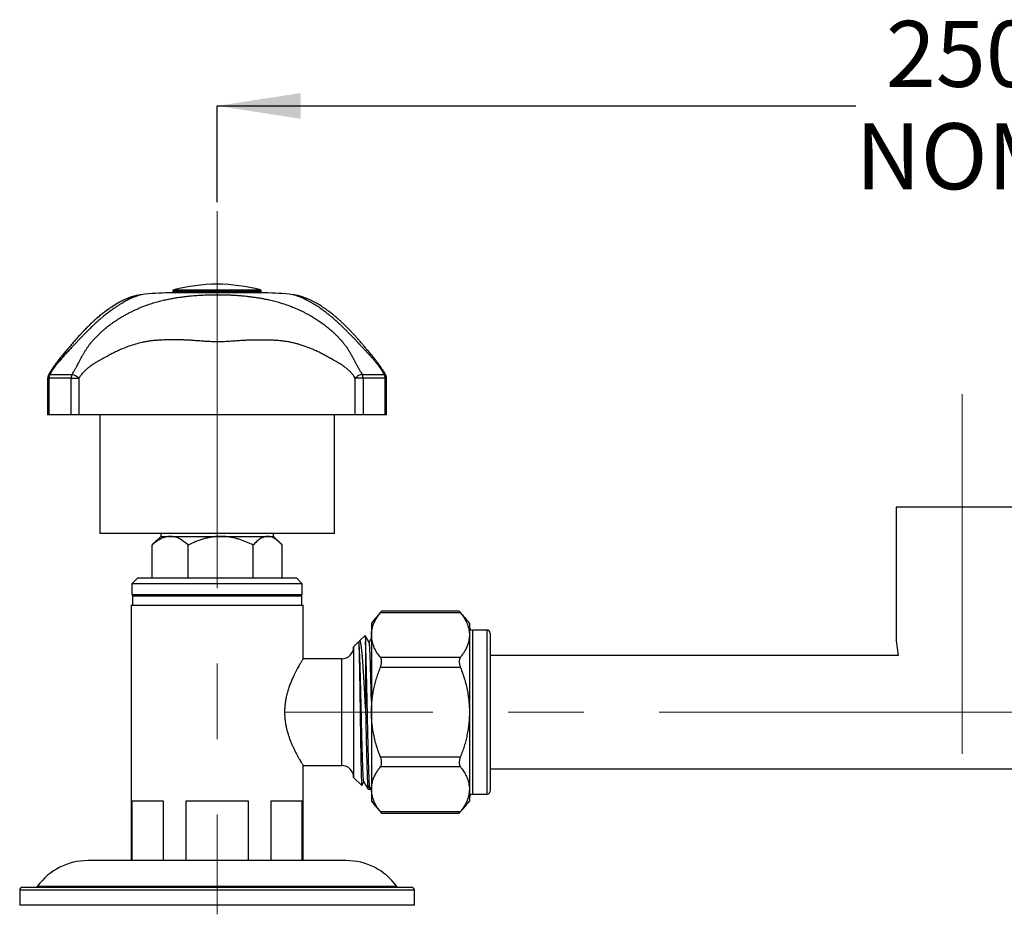
# Model space of a CAD drawing. Units: millimetres. Extents: x 90 to 218, y 37 to 167.
# Drawn here: x 90 to 146, y 50 to 100 of the extents above; entities that cross this region are included whole.
import ezdxf

# ---------------------------------------------------------------- set-up
doc = ezdxf.new("R2010")
doc.units = ezdxf.units.MM
doc.linetypes.add('CENTERX2', pattern=[20.32, 12.7, -2.54, 2.54, -2.54])
doc.layers.add('DIMENSIONS', color=7, linetype='Continuous')
doc.layers.add('OUTLINE', color=7, linetype='Continuous', lineweight=25)
doc.styles.add('SLDTEXTSTYLE0', font='TXT', dxfattribs={"width": 0.7})
doc.dimstyles.new('SLDDIMSTYLE0', dxfattribs={"dimtxt": 4.701822, "dimasz": 2.686756, "dimexe": 0, "dimexo": 0.0625, "dimgap": 1.175456, "dimtad": 0, "dimtih": 1, "dimtoh": 1, "dimdec": 0, "dimlfac": 3, "dimrnd": 1e-09, "dimzin": 12, "dimdsep": 46, "dimtxsty": 'SLDTEXTSTYLE0', "dimsah": 1, "dimcen": 0.09, "dimadec": 0, "dimazin": 3, "dimtfac": 1, "dimtdec": 0, "dimtofl": 0, "dimtmove": 0, "dimatfit": 3, "dimfxl": 0, "dimfrac": 2, "dimtolj": 1, "dimtzin": 12, "dimarcsym": 0})

# ---------------------------------------------------------------- blocks, each defined once
blk = doc.blocks.new('_D_1')
at = {"layer": 'DIMENSIONS'}
for p, q in [((101.542, 89.989), (101.542, 95.399)), ((101.542, 95.399), (137.399, 95.399)), ((184.876, 95.399), (149.019, 95.399)), ((184.876, 88.949), (184.876, 95.399))]:
    blk.add_line(p, q, dxfattribs=at)
for points in [[(101.542, 95.399), (106.244, 94.675), (106.244, 96.122)], [(184.876, 95.399), (180.174, 96.122), (180.174, 94.675)]]:
    blk.add_solid(points, dxfattribs=at)
at = {"layer": 'DIMENSIONS', "char_height": 3.7042, "attachment_point": 1, "style": 'SLDTEXTSTYLE0'}
for s, insert in [('250', (139.093, 100.174)), ('NOM', (137.399, 94.425))]:
    blk.add_mtext(s, dxfattribs=dict(at, insert=insert))

msp = doc.modelspace()

# ---------------------------------------------------------------- linework, layer by layer
at = {"color": 7, "linetype": 'CENTERX2', "lineweight": 18, "ltscale": 1.666667}
for p, q in [((101.542, 89.489), (101.542, 50.015)), ((143.376, 59.015), (143.376, 79.215)), ((181.392, 61.365), (105.359, 61.365))]:
    msp.add_line(p, q, dxfattribs=at)
at = {"color": 7, "linetype": 'Continuous', "lineweight": 25}
for p, q in [((101.538, 85.399), (101.547, 85.399)), ((104.219, 84.899), (98.866, 84.899)), ((99.063, 85.03), (99.063, 84.982)), ((99.063, 85.03), (104.022, 85.03)), ((99.11, 85.065), (103.975, 85.065)), ((104.022, 84.982), (104.022, 85.03)), ((92.161, 80.326), (93.398, 80.326)), ((109.687, 80.326), (110.923, 80.326)), ((92.022, 80.112), (92.022, 78.065)), ((93.348, 80.112), (92.103, 80.112)), ((92.103, 80.112), (92.103, 78.065)), ((93.348, 78.065), (93.348, 80.112)), ((93.348, 80.112), (93.782, 80.112)), ((93.782, 80.112), (93.782, 78.065)), ((109.302, 78.065), (109.302, 80.112)), ((109.737, 80.112), (109.302, 80.112)), ((109.737, 80.112), (109.737, 78.065)), ((110.982, 80.112), (109.737, 80.112)), ((110.982, 78.065), (110.982, 80.112)), ((111.063, 78.065), (111.063, 80.112)), ((92.103, 78.065), (92.022, 78.065)), ((93.348, 78.065), (92.103, 78.065)), ((93.782, 78.065), (93.348, 78.065)), ((101.542, 78.065), (93.782, 78.065)), ((94.959, 78.065), (94.959, 71.399)), ((109.302, 78.065), (101.542, 78.065)), ((108.126, 71.399), (108.126, 78.065)), ((109.737, 78.065), (109.302, 78.065)), ((110.982, 78.065), (109.737, 78.065)), ((111.063, 78.065), (110.982, 78.065)), ((139.671, 72.865), (139.671, 65.365)), ((143.376, 72.865), (139.671, 72.865)), ((147.081, 72.865), (143.376, 72.865)), ((108.126, 71.399), (94.959, 71.399)), ((98.376, 71.399), (98.376, 71.232)), ((104.709, 71.232), (104.709, 71.399)), ((97.894, 70.742), (98.011, 70.864)), ((98.376, 71.232), (98.009, 70.866)), ((98.376, 71.232), (98.909, 71.232)), ((98.909, 71.232), (101.748, 71.232)), ((101.748, 71.232), (104.382, 71.232)), ((104.382, 71.232), (104.709, 71.232)), ((105.075, 70.866), (104.709, 71.232)), ((97.894, 68.899), (97.894, 70.742)), ((99.924, 68.899), (99.924, 70.742)), ((103.573, 68.899), (103.573, 70.742)), ((105.191, 68.899), (105.191, 70.742)), ((97.092, 68.899), (96.759, 68.565)), ((96.759, 68.565), (96.759, 67.965)), ((103.029, 68.565), (96.759, 68.565)), ((97.092, 68.899), (102.926, 68.899)), ((102.926, 68.899), (105.992, 68.899)), ((106.326, 68.565), (103.029, 68.565)), ((106.326, 68.565), (105.992, 68.899)), ((106.326, 67.965), (106.326, 68.565)), ((96.759, 67.965), (96.826, 67.899)), ((96.759, 67.965), (106.326, 67.965)), ((96.792, 67.899), (96.792, 67.365)), ((96.792, 67.899), (106.292, 67.899)), ((106.259, 67.899), (106.326, 67.965)), ((106.292, 67.365), (106.292, 67.899)), ((96.709, 67.365), (96.709, 53.032)), ((96.709, 67.365), (106.376, 67.365)), ((106.376, 64.363), (106.376, 67.365)), ((109.481, 65.304), (109.209, 65.032)), ((109.498, 65.279), (109.485, 65.302)), ((109.532, 65.35), (109.494, 65.285)), ((109.85, 65.673), (109.542, 65.365)), ((109.876, 65.326), (109.876, 61.607)), ((139.671, 65.365), (139.779, 64.54)), ((109.209, 65.032), (109.209, 57.699)), ((108.542, 64.365), (106.374, 64.365)), ((139.779, 64.54), (116.876, 64.54)), ((106.374, 58.365), (108.542, 58.365)), ((106.376, 53.032), (106.376, 58.367)), ((116.876, 58.19), (169.542, 58.19)), ((109.209, 57.699), (109.665, 57.243)), ((109.67, 57.244), (109.786, 57.445)), ((110.027, 57.032), (110.129, 57.032)), ((110.132, 57.035), (110.216, 57.181)), ((98.527, 56.365), (96.763, 56.365)), ((96.763, 56.365), (96.763, 53.032)), ((98.527, 53.032), (98.527, 56.365)), ((103.306, 56.365), (99.779, 56.365)), ((99.779, 56.365), (99.779, 53.032)), ((103.306, 53.032), (103.306, 56.365)), ((106.321, 56.365), (104.558, 56.365)), ((104.558, 56.365), (104.558, 53.032)), ((106.321, 53.032), (106.321, 56.365)), ((108.792, 53.032), (94.292, 53.032)), ((90.626, 51.532), (112.459, 51.532)), ((90.459, 51.365), (90.459, 50.532)), ((112.626, 50.532), (112.626, 51.365)), ((112.626, 50.532), (90.459, 50.532))]:
    msp.add_line(p, q, dxfattribs=at)
at = {"color": 8, "linetype": 'Continuous', "lineweight": 25}
for p, q in [((99.063, 84.982), (104.022, 84.982)), ((92.103, 80.112), (92.022, 80.112)), ((110.982, 80.112), (111.063, 80.112)), ((108.542, 58.365), (108.542, 64.365)), ((91.466, 51.6), (111.619, 51.6)), ((112.626, 51.365), (90.459, 51.365))]:
    msp.add_line(p, q, dxfattribs=at)
at = {"color": 7, "linetype": 'Continuous', "lineweight": 25}
for centre, radius, start, end in [((101.686, 75.313), 10.087, 90.8383, 104.7945), ((101.399, 75.313), 10.087, 75.2055, 89.1617), ((98.866, 72.226), 12.673, 90, 97.1246), ((99.133, 84.985), 0.0833, 106.346, 147.4407), ((99.147, 84.982), 0.0833, 180, 270), ((103.938, 84.982), 0.0833, 270, 0), ((103.951, 84.985), 0.0833, 32.5593, 73.654), ((104.219, 72.226), 12.673, 82.8755, 90), ((92.355, 80.112), 0.333, 151.4591, 180), ((92.507, 80.117), 0.404, 148.8619, 180.6188), ((93.798, 80.118), 0.451, 152.6154, 180.7354), ((109.286, 80.118), 0.451, 359.2646, 27.3846), ((110.578, 80.117), 0.404, 359.3812, 31.1381), ((110.73, 80.112), 0.333, 0, 28.6222), ((108.542, 65.032), 0.667, 270, 0), ((108.542, 57.699), 0.667, 0, 90), ((94.292, 49.527), 3.505, 90, 143.7372), ((108.792, 49.527), 3.505, 36.2628, 90), ((90.626, 51.365), 0.167, 90, 180), ((91.332, 51.699), 0.167, 270, 323.7372), ((111.753, 51.699), 0.167, 216.2628, 270), ((112.459, 51.365), 0.167, 0, 90)]:
    msp.add_arc(centre, radius, start, end, dxfattribs=at)
for points, knots in [([(96.696, 84.655), (96.696, 84.655), (96.697, 84.656), (96.678, 84.649), (96.644, 84.637), (96.608, 84.623), (96.568, 84.608), (96.524, 84.591), (96.478, 84.572), (96.432, 84.553), (96.386, 84.532), (96.335, 84.51), (96.281, 84.485), (96.226, 84.458), (96.146, 84.419), (96.038, 84.362), (95.891, 84.278), (95.772, 84.204), (95.669, 84.138), (95.577, 84.077), (95.482, 84.012), (95.393, 83.95), (95.309, 83.89), (95.227, 83.829), (95.139, 83.762), (95.045, 83.689), (94.945, 83.608), (94.838, 83.518), (94.723, 83.419), (94.608, 83.315), (94.514, 83.227), (94.444, 83.16), (94.399, 83.116), (94.359, 83.077), (94.316, 83.035), (94.261, 82.979), (94.19, 82.908), (94.103, 82.819), (94, 82.711), (93.88, 82.582), (93.743, 82.431), (93.588, 82.256), (93.417, 82.057), (93.228, 81.832), (93.031, 81.601), (92.833, 81.365), (92.64, 81.128), (92.442, 80.869), (92.243, 80.585), (92.124, 80.378), (92.062, 80.272)], [0, 0, 0, 0, 0.006861, 0.020392, 0.035027, 0.048641, 0.060989, 0.076122, 0.088716, 0.099379, 0.110512, 0.122352, 0.134826, 0.147424, 0.160034, 0.187691, 0.218272, 0.251843, 0.272515, 0.294685, 0.317631, 0.337696, 0.354389, 0.372479, 0.390822, 0.409855, 0.430714, 0.451998, 0.475477, 0.499727, 0.521901, 0.533733, 0.543142, 0.550194, 0.558435, 0.569993, 0.584577, 0.602366, 0.623318, 0.64734, 0.674823, 0.705301, 0.738746, 0.775155, 0.814576, 0.847701, 0.882753, 0.919776, 0.958821, 1, 1, 1, 1]), ([(97.295, 84.801), (97.243, 84.793), (97.144, 84.779), (97.012, 84.751), (96.912, 84.725), (96.84, 84.703), (96.781, 84.685), (96.74, 84.671), (96.719, 84.664), (96.688, 84.653), (96.655, 84.642), (96.618, 84.628), (96.568, 84.609), (96.501, 84.583), (96.414, 84.546), (96.312, 84.501), (96.202, 84.449), (96.088, 84.39), (95.977, 84.33), (95.876, 84.271), (95.785, 84.215), (95.701, 84.162), (95.618, 84.108), (95.528, 84.048), (95.432, 83.981), (95.325, 83.905), (95.208, 83.819), (95.101, 83.737), (95.01, 83.665), (94.935, 83.604), (94.856, 83.538), (94.777, 83.47), (94.703, 83.405), (94.638, 83.346), (94.576, 83.289), (94.51, 83.227), (94.435, 83.156), (94.358, 83.081), (94.284, 83.008), (94.221, 82.944), (94.168, 82.889), (94.12, 82.84), (94.074, 82.792), (94.022, 82.737), (93.964, 82.676), (93.9, 82.606), (93.826, 82.527), (93.741, 82.432), (93.64, 82.319), (93.525, 82.187), (93.401, 82.041), (93.268, 81.883), (93.125, 81.715), (92.968, 81.529), (92.797, 81.324), (92.615, 81.098), (92.441, 80.869), (92.334, 80.71), (92.286, 80.638)], [0, 0, 0, 0, 0.018398, 0.034762, 0.049045, 0.058433, 0.066776, 0.078975, 0.090201, 0.101363, 0.112471, 0.12353, 0.134675, 0.153691, 0.174702, 0.19604, 0.222281, 0.246307, 0.268752, 0.291005, 0.311172, 0.330842, 0.350395, 0.370474, 0.3911, 0.413709, 0.438814, 0.464013, 0.478592, 0.493373, 0.509008, 0.525369, 0.540092, 0.552072, 0.563521, 0.576853, 0.592082, 0.608993, 0.624076, 0.636849, 0.647323, 0.656112, 0.66531, 0.675094, 0.686922, 0.699489, 0.713408, 0.730052, 0.749442, 0.771552, 0.796366, 0.820293, 0.846302, 0.874414, 0.904655, 0.937056, 0.97161, 1, 1, 1, 1]), ([(93.398, 80.326), (93.425, 80.368), (93.479, 80.454), (93.556, 80.587), (93.631, 80.719), (93.7, 80.846), (93.766, 80.972), (93.837, 81.105), (93.91, 81.243), (93.986, 81.381), (94.061, 81.513), (94.141, 81.646), (94.227, 81.781), (94.318, 81.912), (94.41, 82.035), (94.515, 82.164), (94.639, 82.302), (94.783, 82.455), (94.935, 82.605), (95.09, 82.749), (95.251, 82.889), (95.402, 83.012), (95.542, 83.119), (95.665, 83.209), (95.788, 83.296), (95.911, 83.378), (96.034, 83.457), (96.157, 83.533), (96.3, 83.616), (96.461, 83.706), (96.636, 83.799), (96.814, 83.887), (96.997, 83.973), (97.185, 84.055), (97.38, 84.135), (97.563, 84.204), (97.734, 84.263), (97.883, 84.312), (98.03, 84.357), (98.175, 84.398), (98.317, 84.437), (98.458, 84.472), (98.596, 84.504), (98.771, 84.542), (98.981, 84.583), (99.226, 84.626), (99.463, 84.662), (99.694, 84.693), (99.918, 84.719), (100.186, 84.745), (100.496, 84.769), (100.855, 84.788), (101.211, 84.799), (101.529, 84.802), (101.805, 84.8), (102.042, 84.794), (102.279, 84.785), (102.516, 84.773), (102.753, 84.757), (102.975, 84.739), (103.182, 84.718), (103.374, 84.696), (103.57, 84.67), (103.772, 84.641), (103.978, 84.607), (104.19, 84.568), (104.433, 84.519), (104.709, 84.456), (105.005, 84.376), (105.296, 84.287), (105.575, 84.189), (105.814, 84.095), (106.018, 84.009), (106.188, 83.931), (106.352, 83.852), (106.512, 83.77), (106.673, 83.684), (106.856, 83.58), (107.059, 83.458), (107.278, 83.315), (107.496, 83.161), (107.708, 82.998), (107.887, 82.849), (108.035, 82.718), (108.157, 82.604), (108.275, 82.487), (108.388, 82.369), (108.496, 82.251), (108.606, 82.126), (108.718, 81.986), (108.83, 81.829), (108.939, 81.662), (109.039, 81.493), (109.137, 81.318), (109.228, 81.146), (109.315, 80.979), (109.401, 80.817), (109.49, 80.655), (109.585, 80.489), (109.653, 80.379), (109.687, 80.326)], [0, 0, 0, 0, 0.007311, 0.015041, 0.023207, 0.030822, 0.037991, 0.046222, 0.055515, 0.063975, 0.072601, 0.081289, 0.090392, 0.099672, 0.108169, 0.115892, 0.126862, 0.138169, 0.149808, 0.161103, 0.172057, 0.18379, 0.191935, 0.199944, 0.207818, 0.21556, 0.223169, 0.230648, 0.237997, 0.248825, 0.259072, 0.268742, 0.279566, 0.29015, 0.300256, 0.311678, 0.31968, 0.327477, 0.335072, 0.342469, 0.349671, 0.356685, 0.363513, 0.370164, 0.382358, 0.394081, 0.405355, 0.416212, 0.426689, 0.436829, 0.453386, 0.469241, 0.485318, 0.50102, 0.511412, 0.521901, 0.532672, 0.543154, 0.553901, 0.56502, 0.573721, 0.582672, 0.5919, 0.60143, 0.611282, 0.621472, 0.632016, 0.646752, 0.66218, 0.676831, 0.691885, 0.706566, 0.715957, 0.725748, 0.735242, 0.74418, 0.753598, 0.7635, 0.776767, 0.790398, 0.8044, 0.81878, 0.832639, 0.841417, 0.850371, 0.859372, 0.868135, 0.876753, 0.885229, 0.895099, 0.906218, 0.917509, 0.928858, 0.939723, 0.951311, 0.961628, 0.970753, 0.980893, 0.990757, 1, 1, 1, 1]), ([(111.022, 80.272), (110.963, 80.375), (110.848, 80.574), (110.658, 80.848), (110.47, 81.098), (110.288, 81.324), (110.117, 81.529), (109.96, 81.715), (109.817, 81.883), (109.68, 82.046), (109.549, 82.199), (109.425, 82.341), (109.319, 82.46), (109.229, 82.558), (109.153, 82.641), (109.086, 82.712), (109.026, 82.776), (108.97, 82.834), (108.914, 82.893), (108.849, 82.959), (108.745, 83.063), (108.617, 83.188), (108.469, 83.327), (108.316, 83.464), (108.161, 83.596), (107.992, 83.732), (107.827, 83.857), (107.669, 83.971), (107.529, 84.067), (107.405, 84.149), (107.285, 84.224), (107.159, 84.301), (107.037, 84.369), (106.935, 84.422), (106.848, 84.465), (106.757, 84.508), (106.664, 84.549), (106.578, 84.585), (106.492, 84.619), (106.41, 84.649), (106.362, 84.665), (106.33, 84.676), (106.294, 84.688), (106.246, 84.703), (106.173, 84.724), (106.073, 84.751), (105.941, 84.779), (105.842, 84.793), (105.79, 84.801)], [0, 0, 0, 0, 0.036971, 0.071975, 0.104967, 0.135894, 0.164762, 0.191603, 0.21644, 0.239291, 0.265168, 0.287936, 0.30757, 0.324037, 0.337794, 0.350564, 0.361808, 0.372275, 0.382192, 0.394327, 0.409504, 0.442222, 0.469142, 0.495054, 0.527335, 0.55677, 0.591454, 0.623631, 0.651906, 0.679009, 0.705868, 0.733385, 0.760543, 0.777315, 0.79501, 0.814077, 0.834557, 0.854489, 0.872497, 0.897407, 0.922533, 0.929018, 0.936136, 0.944112, 0.95309, 0.96675, 0.982402, 1, 1, 1, 1]), ([(109.302, 80.112), (109.276, 80.153), (109.221, 80.237), (109.129, 80.353), (109.029, 80.464), (108.941, 80.549), (108.869, 80.614), (108.812, 80.661), (108.753, 80.708), (108.691, 80.755), (108.626, 80.802), (108.55, 80.855), (108.457, 80.914), (108.345, 80.983), (108.22, 81.056), (108.093, 81.126), (107.968, 81.195), (107.848, 81.259), (107.694, 81.344), (107.505, 81.45), (107.279, 81.565), (107.061, 81.667), (106.85, 81.759), (106.642, 81.841), (106.43, 81.918), (106.214, 81.987), (105.998, 82.049), (105.785, 82.103), (105.57, 82.148), (105.35, 82.183), (105.117, 82.212), (104.881, 82.232), (104.68, 82.242), (104.517, 82.248), (104.384, 82.252), (104.257, 82.254), (104.153, 82.255), (104.075, 82.255), (104.01, 82.256), (103.939, 82.256), (103.864, 82.256), (103.784, 82.256), (103.678, 82.257), (103.542, 82.255), (103.376, 82.25), (103.214, 82.243), (103.068, 82.235), (102.933, 82.226), (102.792, 82.217), (102.636, 82.206), (102.48, 82.194), (102.335, 82.185), (102.211, 82.177), (102.087, 82.169), (101.958, 82.163), (101.82, 82.158), (101.689, 82.155), (101.551, 82.154), (101.401, 82.156), (101.233, 82.161), (101.071, 82.169), (100.925, 82.177), (100.79, 82.186), (100.648, 82.196), (100.491, 82.208), (100.335, 82.219), (100.191, 82.23), (100.069, 82.238), (99.949, 82.246), (99.849, 82.251), (99.762, 82.255), (99.702, 82.257), (99.643, 82.259), (99.586, 82.261), (99.53, 82.262), (99.476, 82.263), (99.384, 82.264), (99.262, 82.265), (99.117, 82.265), (98.995, 82.265), (98.873, 82.265), (98.733, 82.263), (98.57, 82.259), (98.396, 82.253), (98.201, 82.242), (97.984, 82.224), (97.754, 82.196), (97.537, 82.162), (97.271, 82.107), (96.955, 82.024), (96.591, 81.907), (96.314, 81.8), (96.121, 81.718), (96.005, 81.666), (95.889, 81.612), (95.773, 81.555), (95.657, 81.496), (95.54, 81.434), (95.424, 81.369), (95.3, 81.3), (95.171, 81.23), (95.036, 81.156), (94.902, 81.083), (94.77, 81.006), (94.646, 80.931), (94.507, 80.84), (94.356, 80.731), (94.192, 80.597), (94.041, 80.451), (93.902, 80.291), (93.821, 80.171), (93.782, 80.112)], [0, 0, 0, 0, 0.008997, 0.018297, 0.027944, 0.037307, 0.041929, 0.046693, 0.0516, 0.056653, 0.061855, 0.067206, 0.07481, 0.083366, 0.092878, 0.102773, 0.111524, 0.12024, 0.128859, 0.144961, 0.160816, 0.17625, 0.189685, 0.203326, 0.21718, 0.230844, 0.24433, 0.25765, 0.270218, 0.283345, 0.297051, 0.311351, 0.324764, 0.331952, 0.339593, 0.347688, 0.35384, 0.357321, 0.361065, 0.365075, 0.369348, 0.373886, 0.378689, 0.387474, 0.396883, 0.406917, 0.414807, 0.421664, 0.429622, 0.438679, 0.447822, 0.455979, 0.462947, 0.468728, 0.476786, 0.484512, 0.491835, 0.498757, 0.507585, 0.516965, 0.526898, 0.534671, 0.541495, 0.549473, 0.558606, 0.567832, 0.575882, 0.582754, 0.588447, 0.596222, 0.599703, 0.603103, 0.606423, 0.609662, 0.612821, 0.6159, 0.618898, 0.628436, 0.636671, 0.643602, 0.649278, 0.657533, 0.667738, 0.677258, 0.687648, 0.70175, 0.715274, 0.728236, 0.740655, 0.763522, 0.786708, 0.809912, 0.817619, 0.82543, 0.833346, 0.841369, 0.8495, 0.857741, 0.866092, 0.874544, 0.884611, 0.894001, 0.904038, 0.914165, 0.923547, 0.932188, 0.94658, 0.959902, 0.973326, 0.987019, 1, 1, 1, 1]), ([(98.909, 71.232), (98.865, 71.23), (98.776, 71.227), (98.644, 71.199), (98.512, 71.155), (98.382, 71.095), (98.256, 71.023), (98.092, 70.912), (97.973, 70.81), (97.894, 70.742)], [0, 0, 0, 0, 0.12482, 0.249648, 0.377052, 0.504473, 0.627801, 0.751143, 1, 1, 1, 1]), ([(99.924, 70.742), (99.855, 70.801), (99.717, 70.92), (99.537, 71.04), (99.388, 71.119), (99.273, 71.167), (99.155, 71.203), (99.034, 71.227), (98.951, 71.23), (98.909, 71.232)], [0, 0, 0, 0, 0.215475, 0.432141, 0.543281, 0.654411, 0.767066, 0.879712, 1, 1, 1, 1]), ([(101.748, 71.232), (101.669, 71.23), (101.51, 71.227), (101.272, 71.199), (101.035, 71.155), (100.802, 71.095), (100.575, 71.023), (100.28, 70.912), (100.067, 70.81), (99.924, 70.742)], [0, 0, 0, 0, 0.12482, 0.249648, 0.377052, 0.504473, 0.627801, 0.751143, 1, 1, 1, 1]), ([(103.573, 70.742), (103.449, 70.801), (103.201, 70.92), (102.877, 71.04), (102.609, 71.119), (102.402, 71.167), (102.191, 71.203), (101.973, 71.227), (101.825, 71.23), (101.748, 71.232)], [0, 0, 0, 0, 0.2154746, 0.4321413, 0.5432812, 0.6544111, 0.7670658, 0.8797122, 1, 1, 1, 1]), ([(104.382, 71.232), (104.347, 71.23), (104.276, 71.227), (104.171, 71.199), (104.065, 71.155), (103.962, 71.095), (103.862, 71.023), (103.731, 70.912), (103.636, 70.81), (103.573, 70.742)], [0, 0, 0, 0, 0.12482, 0.249647, 0.37705, 0.504471, 0.6278, 0.751142, 1, 1, 1, 1]), ([(105.191, 70.742), (105.136, 70.801), (105.027, 70.92), (104.883, 71.04), (104.764, 71.119), (104.672, 71.167), (104.578, 71.203), (104.482, 71.227), (104.416, 71.23), (104.382, 71.232)], [0, 0, 0, 0, 0.215474, 0.43214, 0.54328, 0.654409, 0.767064, 0.87971, 1, 1, 1, 1]), ([(109.484, 65.301), (109.485, 65.3), (109.487, 65.296), (109.491, 65.264), (109.496, 65.202), (109.501, 65.103), (109.507, 64.97), (109.512, 64.814), (109.517, 64.641), (109.522, 64.442), (109.527, 64.22), (109.532, 63.98), (109.537, 63.722), (109.542, 63.444), (109.547, 63.151), (109.552, 62.847), (109.557, 62.532), (109.562, 62.206), (109.567, 61.872), (109.571, 61.537), (109.576, 61.2), (109.581, 60.86), (109.586, 60.523), (109.591, 60.195), (109.596, 59.873), (109.601, 59.558), (109.606, 59.255), (109.611, 58.97), (109.616, 58.7), (109.621, 58.447), (109.626, 58.213), (109.631, 58.003), (109.636, 57.815), (109.641, 57.651), (109.646, 57.512), (109.65, 57.403), (109.655, 57.319), (109.66, 57.266), (109.664, 57.241), (109.666, 57.243), (109.666, 57.244)], [0, 0, 0, 0, 0.014888, 0.039802, 0.064717, 0.095033, 0.125632, 0.152048, 0.178465, 0.205649, 0.232833, 0.259249, 0.285665, 0.312843, 0.340021, 0.366557, 0.393093, 0.420392, 0.447691, 0.474353, 0.501015, 0.528443, 0.555871, 0.582684, 0.609497, 0.637084, 0.664671, 0.691578, 0.718485, 0.746163, 0.773841, 0.800932, 0.828023, 0.855898, 0.883772, 0.910924, 0.938076, 0.966004, 0.993932, 1, 1, 1, 1]), ([(109.782, 57.456), (109.781, 57.458), (109.776, 57.463), (109.769, 57.506), (109.761, 57.58), (109.753, 57.684), (109.746, 57.815), (109.737, 57.973), (109.729, 58.157), (109.721, 58.365), (109.713, 58.596), (109.705, 58.848), (109.697, 59.12), (109.689, 59.409), (109.681, 59.715), (109.672, 60.034), (109.664, 60.362), (109.656, 60.694), (109.648, 61.029), (109.64, 61.356), (109.633, 61.674), (109.625, 61.996), (109.617, 62.328), (109.609, 62.666), (109.6, 62.993), (109.592, 63.306), (109.584, 63.601), (109.576, 63.878), (109.568, 64.135), (109.559, 64.37), (109.551, 64.581), (109.543, 64.767), (109.534, 64.925), (109.526, 65.055), (109.519, 65.156), (109.511, 65.227), (109.504, 65.268), (109.5, 65.273), (109.498, 65.275)], [0, 0, 0, 0, 0.015284, 0.044132, 0.072756, 0.101122, 0.129705, 0.158012, 0.186445, 0.214899, 0.243264, 0.271945, 0.300336, 0.328854, 0.357635, 0.386568, 0.415026, 0.443415, 0.47163, 0.499567, 0.525247, 0.551168, 0.580558, 0.610036, 0.639482, 0.668778, 0.697808, 0.726691, 0.75587, 0.784752, 0.813723, 0.84267, 0.871479, 0.900041, 0.927903, 0.956028, 0.984366, 1, 1, 1, 1]), ([(109.876, 61.607), (109.871, 61.707), (109.86, 61.908), (109.845, 62.207), (109.829, 62.503), (109.813, 62.791), (109.797, 63.069), (109.781, 63.338), (109.765, 63.597), (109.749, 63.857), (109.731, 64.113), (109.712, 64.361), (109.693, 64.588), (109.674, 64.786), (109.655, 64.955), (109.636, 65.096), (109.617, 65.21), (109.599, 65.295), (109.58, 65.35), (109.561, 65.374), (109.546, 65.374), (109.536, 65.355), (109.533, 65.349)], [0, 0, 0, 0, 0.046805, 0.093609, 0.141392, 0.189175, 0.23598, 0.282785, 0.330567, 0.37835, 0.43316, 0.487969, 0.544485, 0.601001, 0.654038, 0.707076, 0.761662, 0.816245, 0.868994, 0.921742, 0.976118, 1, 1, 1, 1]), ([(109.853, 65.672), (109.855, 65.668), (109.858, 65.659), (109.862, 65.613), (109.866, 65.555), (109.869, 65.492), (109.872, 65.417), (109.875, 65.357), (109.876, 65.326)], [0, 0, 0, 0, 0.200776, 0.423012, 0.56638, 0.709749, 0.854874, 1, 1, 1, 1]), ([(110.081, 65.279), (110.041, 65.348), (109.965, 65.48), (109.89, 65.611), (109.854, 65.673)], [0, 0, 0, 0, 0.52968, 1, 1, 1, 1]), ([(110.132, 57.039), (110.131, 57.036), (110.127, 57.026), (110.12, 57.045), (110.112, 57.094), (110.104, 57.177), (110.096, 57.292), (110.088, 57.437), (110.08, 57.612), (110.072, 57.815), (110.064, 58.045), (110.056, 58.301), (110.047, 58.58), (110.04, 58.881), (110.032, 59.201), (110.023, 59.54), (110.015, 59.893), (110.007, 60.255), (109.999, 60.623), (109.991, 60.994), (109.983, 61.368), (109.975, 61.744), (109.967, 62.122), (109.959, 62.496), (109.95, 62.862), (109.942, 63.213), (109.934, 63.547), (109.926, 63.861), (109.918, 64.155), (109.91, 64.437), (109.902, 64.701), (109.893, 64.942), (109.884, 65.155), (109.879, 65.269), (109.876, 65.326)], [0, 0, 0, 0, 0.012811, 0.044932, 0.076928, 0.108675, 0.140136, 0.171838, 0.203234, 0.23477, 0.266328, 0.297788, 0.329599, 0.361088, 0.392718, 0.424639, 0.45673, 0.488293, 0.51978, 0.551073, 0.582059, 0.613611, 0.64548, 0.677545, 0.709682, 0.741765, 0.773102, 0.804152, 0.835084, 0.86633, 0.899738, 0.933247, 0.966715, 1, 1, 1, 1]), ([(110.209, 65.513), (110.204, 65.504), (110.16, 65.428), (110.117, 65.353), (110.078, 65.285)], [0, 0, 0, 0, 0.1129635, 1, 1, 1, 1]), ([(110.209, 61.981), (110.206, 62.097), (110.201, 62.328), (110.192, 62.666), (110.184, 62.993), (110.175, 63.306), (110.167, 63.601), (110.159, 63.878), (110.151, 64.135), (110.143, 64.37), (110.134, 64.581), (110.126, 64.767), (110.118, 64.925), (110.11, 65.055), (110.102, 65.156), (110.094, 65.227), (110.087, 65.268), (110.083, 65.273), (110.081, 65.275)], [0, 0, 0, 0, 0.065482, 0.131159, 0.196765, 0.262036, 0.326715, 0.391066, 0.456078, 0.520427, 0.584974, 0.649468, 0.713654, 0.777291, 0.839367, 0.90203, 0.965167, 1, 1, 1, 1]), ([(106.374, 64.363), (106.375, 64.363), (106.376, 64.366), (106.367, 64.351), (106.349, 64.322), (106.32, 64.276), (106.283, 64.214), (106.238, 64.139), (106.186, 64.05), (106.128, 63.947), (106.061, 63.828), (105.988, 63.691), (105.909, 63.536), (105.827, 63.367), (105.742, 63.178), (105.656, 62.97), (105.571, 62.739), (105.494, 62.493), (105.433, 62.257), (105.39, 62.038), (105.36, 61.838), (105.34, 61.632), (105.331, 61.425), (105.333, 61.219), (105.346, 61.014), (105.371, 60.809), (105.405, 60.61), (105.447, 60.417), (105.497, 60.232), (105.552, 60.052), (105.616, 59.867), (105.688, 59.682), (105.766, 59.498), (105.847, 59.323), (105.93, 59.152), (106.015, 58.989), (106.099, 58.835), (106.176, 58.699), (106.242, 58.586), (106.295, 58.498), (106.335, 58.431), (106.362, 58.387), (106.375, 58.366), (106.375, 58.367), (106.374, 58.367)], [0, 0, 0, 0, 0.009508, 0.031853, 0.054199, 0.077192, 0.100187, 0.122667, 0.145149, 0.168149, 0.191151, 0.216435, 0.24172, 0.267583, 0.293447, 0.321833, 0.350216, 0.37954, 0.408857, 0.429864, 0.450868, 0.472462, 0.494055, 0.515078, 0.536102, 0.557757, 0.579415, 0.600254, 0.621095, 0.642365, 0.663637, 0.688417, 0.713199, 0.738518, 0.763837, 0.792317, 0.820795, 0.850211, 0.879622, 0.906215, 0.932805, 0.960455, 0.988104, 1, 1, 1, 1]), ([(109.876, 61.607), (109.877, 61.526), (109.882, 61.32), (109.889, 60.987), (109.897, 60.609), (109.905, 60.235), (109.913, 59.869), (109.922, 59.517), (109.93, 59.184), (109.938, 58.87), (109.945, 58.575), (109.953, 58.298), (109.962, 58.041), (109.97, 57.807), (109.978, 57.602), (109.987, 57.427), (109.995, 57.284), (110.002, 57.172), (110.01, 57.092), (110.018, 57.041), (110.024, 57.035), (110.027, 57.032)], [0, 0, 0, 0, 0.034248, 0.0877776, 0.1418439, 0.1962434, 0.2507651, 0.3051951, 0.3583596, 0.4110373, 0.463515, 0.5165244, 0.5708701, 0.6253836, 0.6798512, 0.7340604, 0.7878043, 0.8402313, 0.8931537, 0.9464758, 1, 1, 1, 1]), ([(109.782, 57.452), (109.822, 57.383), (109.903, 57.244), (109.983, 57.105), (110.023, 57.035)], [0, 0, 0, 0, 0.4999856, 1, 1, 1, 1])]:
    msp.add_open_spline(points, degree=3, knots=knots, dxfattribs=at)
at = {"color": 8, "linetype": 'Continuous', "lineweight": 25}
for points, knots in [([(97.294, 84.801), (97.294, 84.801), (97.298, 84.802), (97.289, 84.799), (97.269, 84.794), (97.236, 84.785), (97.192, 84.773), (97.138, 84.757), (97.079, 84.738), (97.018, 84.718), (96.958, 84.696), (96.891, 84.67), (96.819, 84.641), (96.742, 84.607), (96.66, 84.568), (96.562, 84.519), (96.443, 84.455), (96.3, 84.376), (96.148, 84.286), (95.991, 84.189), (95.852, 84.098), (95.736, 84.019), (95.641, 83.952), (95.547, 83.885), (95.455, 83.816), (95.364, 83.746), (95.268, 83.67), (95.152, 83.575), (95.013, 83.458), (94.85, 83.315), (94.681, 83.16), (94.508, 82.998), (94.355, 82.85), (94.225, 82.721), (94.113, 82.608), (93.998, 82.491), (93.883, 82.371), (93.77, 82.251), (93.653, 82.125), (93.522, 81.984), (93.373, 81.828), (93.215, 81.66), (93.057, 81.491), (92.899, 81.317), (92.747, 81.145), (92.609, 80.978), (92.482, 80.816), (92.364, 80.654), (92.254, 80.488), (92.192, 80.379), (92.161, 80.326)], [0, 0, 0, 0, 0.002447, 0.023239, 0.044223, 0.06577, 0.086733, 0.108225, 0.130459, 0.147851, 0.165741, 0.184185, 0.203231, 0.222919, 0.243285, 0.264355, 0.293867, 0.324714, 0.354014, 0.384132, 0.413494, 0.429541, 0.446176, 0.463405, 0.478368, 0.493971, 0.510286, 0.527314, 0.553756, 0.580963, 0.60895, 0.637729, 0.665157, 0.682391, 0.700042, 0.718113, 0.736297, 0.753634, 0.770713, 0.79045, 0.81268, 0.835253, 0.857932, 0.879641, 0.902792, 0.923399, 0.94162, 0.961864, 0.981554, 1, 1, 1, 1]), ([(110.923, 80.326), (110.9, 80.368), (110.851, 80.454), (110.766, 80.587), (110.675, 80.719), (110.58, 80.846), (110.481, 80.972), (110.372, 81.105), (110.254, 81.243), (110.132, 81.381), (110.011, 81.513), (109.887, 81.646), (109.76, 81.781), (109.636, 81.912), (109.52, 82.035), (109.4, 82.164), (109.271, 82.302), (109.126, 82.455), (108.981, 82.605), (108.838, 82.749), (108.696, 82.889), (108.568, 83.012), (108.454, 83.119), (108.357, 83.209), (108.261, 83.296), (108.169, 83.378), (108.078, 83.457), (107.99, 83.533), (107.89, 83.616), (107.78, 83.706), (107.661, 83.799), (107.542, 83.887), (107.423, 83.973), (107.304, 84.055), (107.185, 84.135), (107.078, 84.204), (106.982, 84.263), (106.901, 84.312), (106.825, 84.357), (106.752, 84.398), (106.683, 84.437), (106.618, 84.472), (106.557, 84.504), (106.484, 84.542), (106.4, 84.583), (106.306, 84.626), (106.219, 84.662), (106.14, 84.693), (106.068, 84.719), (105.99, 84.745), (105.911, 84.769), (105.843, 84.788), (105.798, 84.799), (105.793, 84.8), (105.791, 84.801)], [0, 0, 0, 0, 0.014626, 0.030092, 0.046429, 0.061664, 0.076006, 0.092472, 0.111065, 0.127991, 0.145248, 0.162628, 0.18084, 0.199406, 0.216406, 0.231856, 0.253803, 0.276425, 0.299711, 0.322307, 0.344223, 0.367695, 0.38399, 0.400013, 0.415767, 0.431255, 0.446479, 0.461442, 0.476144, 0.497806, 0.518307, 0.537653, 0.559307, 0.580481, 0.600701, 0.623551, 0.639561, 0.65516, 0.670355, 0.685153, 0.699562, 0.713593, 0.727255, 0.740561, 0.764957, 0.788409, 0.810965, 0.832686, 0.853646, 0.873932, 0.907056, 0.938776, 0.970941, 1, 1, 1, 1]), ([(92.161, 80.326), (92.135, 80.32), (92.089, 80.312), (92.073, 80.282), (92.066, 80.27)], [0, 0, 0, 0, 0.589854, 1, 1, 1, 1]), ([(110.923, 80.326), (110.95, 80.32), (110.996, 80.312), (111.012, 80.282), (111.018, 80.27)], [0, 0, 0, 0, 0.589854, 1, 1, 1, 1])]:
    msp.add_open_spline(points, degree=3, knots=knots, dxfattribs=at)
at = {"color": 7, "linetype": 'Continuous', "lineweight": 25}
for points in [[(93.398, 80.326), (93.429, 80.32), (93.491, 80.308), (93.599, 80.258), (93.703, 80.191), (93.756, 80.139), (93.782, 80.112)], [(109.687, 80.326), (109.656, 80.32), (109.594, 80.308), (109.486, 80.258), (109.381, 80.191), (109.329, 80.139), (109.302, 80.112)]]:
    msp.add_open_spline(points, degree=3, dxfattribs=at)
at = {"layer": 'OUTLINE', "linetype": 'Continuous', "lineweight": 25}
for p, q in [((115.209, 66.946), (110.709, 66.946)), ((115.138, 67.036), (110.78, 67.036)), ((110.209, 66.365), (110.209, 65.695)), ((115.709, 66.365), (115.709, 65.695)), ((116.709, 65.972), (115.876, 65.972)), ((115.876, 65.972), (115.876, 56.759)), ((116.709, 61.365), (116.709, 65.972)), ((116.876, 65.806), (116.876, 61.365)), ((110.209, 65.695), (110.209, 61.365)), ((115.709, 65.695), (115.709, 61.365)), ((110.709, 64.445), (115.209, 64.445)), ((115.209, 63.867), (110.709, 63.867)), ((110.209, 61.365), (110.209, 57.035)), ((115.709, 61.365), (115.709, 57.035)), ((116.709, 56.759), (116.709, 61.365)), ((116.876, 61.365), (116.876, 56.925)), ((110.709, 58.863), (115.209, 58.863)), ((115.209, 58.286), (110.709, 58.286)), ((110.209, 57.035), (110.209, 56.365)), ((115.709, 57.035), (115.709, 56.365)), ((115.876, 56.759), (116.709, 56.759)), ((110.709, 55.784), (115.209, 55.784)), ((110.78, 55.695), (115.138, 55.695))]:
    msp.add_line(p, q, dxfattribs=at)
for centre, radius, start, end in [((120.635, 58.054), 13.333, 137.6575, 141.4372), ((105.283, 58.054), 13.333, 38.5628, 42.3424), ((115.876, 66.139), 0.167, 180, 270), ((116.709, 65.806), 0.167, 0, 90), ((115.876, 56.592), 0.167, 90, 180), ((116.709, 56.925), 0.167, 270, 0), ((120.635, 64.677), 13.333, 218.5628, 222.3424), ((105.283, 64.677), 13.333, 317.6575, 321.4372)]:
    msp.add_arc(centre, radius, start, end, dxfattribs=at)
for points, knots in [([(110.209, 65.695), (110.212, 65.771), (110.219, 65.922), (110.27, 66.149), (110.351, 66.376), (110.457, 66.585), (110.577, 66.775), (110.665, 66.889), (110.709, 66.946)], [0, 0, 0, 0, 0.1767172, 0.3534391, 0.5337648, 0.7141022, 0.8568677, 1, 1, 1, 1]), ([(110.709, 66.946), (110.72, 66.96), (110.742, 66.988), (110.765, 67.016), (110.779, 67.034), (110.779, 67.034), (110.78, 67.034)], [0, 0, 0, 0, 0.261965, 0.530539, 0.79277, 1, 1, 1, 1]), ([(115.138, 67.034), (115.138, 67.035), (115.137, 67.037), (115.144, 67.028), (115.159, 67.009), (115.181, 66.981), (115.2, 66.958), (115.209, 66.946)], [0, 0, 0, 0, 0.063661, 0.308821, 0.561009, 0.778588, 1, 1, 1, 1]), ([(115.209, 66.946), (115.268, 66.868), (115.387, 66.712), (115.524, 66.469), (115.629, 66.219), (115.682, 66.005), (115.706, 65.83), (115.708, 65.74), (115.709, 65.695)], [0, 0, 0, 0, 0.194975, 0.390885, 0.589973, 0.790272, 0.89504, 1, 1, 1, 1]), ([(110.709, 64.445), (110.65, 64.523), (110.531, 64.679), (110.394, 64.922), (110.29, 65.172), (110.236, 65.386), (110.212, 65.561), (110.21, 65.651), (110.209, 65.695)], [0, 0, 0, 0, 0.194975, 0.390885, 0.589973, 0.790272, 0.89504, 1, 1, 1, 1]), ([(115.709, 65.695), (115.706, 65.62), (115.699, 65.469), (115.648, 65.241), (115.567, 65.015), (115.461, 64.806), (115.341, 64.616), (115.253, 64.502), (115.209, 64.445)], [0, 0, 0, 0, 0.176717, 0.353439, 0.533765, 0.714102, 0.856868, 1, 1, 1, 1]), ([(110.709, 63.867), (110.72, 63.897), (110.742, 63.956), (110.766, 64.047), (110.779, 64.136), (110.782, 64.219), (110.775, 64.293), (110.759, 64.355), (110.737, 64.406), (110.718, 64.432), (110.709, 64.445)], [0, 0, 0, 0, 0.132643, 0.265192, 0.398457, 0.53168, 0.656031, 0.780429, 0.890192, 1, 1, 1, 1]), ([(115.209, 64.445), (115.198, 64.429), (115.176, 64.397), (115.153, 64.335), (115.139, 64.263), (115.136, 64.183), (115.143, 64.1), (115.159, 64.019), (115.181, 63.941), (115.2, 63.892), (115.209, 63.867)], [0, 0, 0, 0, 0.132643, 0.265192, 0.398457, 0.53168, 0.656031, 0.780429, 0.890192, 1, 1, 1, 1]), ([(110.209, 61.365), (110.211, 61.474), (110.214, 61.692), (110.24, 62.018), (110.283, 62.344), (110.341, 62.663), (110.413, 62.973), (110.498, 63.275), (110.595, 63.573), (110.671, 63.769), (110.709, 63.867)], [0, 0, 0, 0, 0.127081, 0.254163, 0.3826, 0.51104, 0.632791, 0.754545, 0.877271, 1, 1, 1, 1]), ([(115.209, 63.867), (115.253, 63.753), (115.342, 63.523), (115.452, 63.171), (115.546, 62.812), (115.613, 62.48), (115.658, 62.179), (115.687, 61.909), (115.706, 61.638), (115.708, 61.456), (115.709, 61.365)], [0, 0, 0, 0, 0.143472, 0.286939, 0.431989, 0.577035, 0.682393, 0.78775, 0.893875, 1, 1, 1, 1]), ([(110.709, 58.863), (110.665, 58.978), (110.577, 59.207), (110.466, 59.56), (110.372, 59.919), (110.305, 60.251), (110.26, 60.552), (110.231, 60.822), (110.212, 61.093), (110.21, 61.275), (110.209, 61.365)], [0, 0, 0, 0, 0.143472, 0.286939, 0.431989, 0.577035, 0.682393, 0.78775, 0.893875, 1, 1, 1, 1]), ([(115.709, 61.365), (115.707, 61.257), (115.704, 61.039), (115.678, 60.713), (115.636, 60.387), (115.577, 60.068), (115.505, 59.758), (115.421, 59.456), (115.323, 59.157), (115.247, 58.961), (115.209, 58.863)], [0, 0, 0, 0, 0.1270809, 0.2541627, 0.3826003, 0.5110404, 0.6327914, 0.754545, 0.8772712, 1, 1, 1, 1]), ([(110.709, 58.286), (110.72, 58.302), (110.742, 58.333), (110.765, 58.395), (110.779, 58.467), (110.782, 58.546), (110.775, 58.63), (110.759, 58.711), (110.737, 58.79), (110.718, 58.839), (110.709, 58.863)], [0, 0, 0, 0, 0.130943, 0.26519, 0.396266, 0.531688, 0.654307, 0.78044, 0.890198, 1, 1, 1, 1]), ([(115.209, 58.863), (115.198, 58.834), (115.176, 58.774), (115.153, 58.683), (115.139, 58.594), (115.136, 58.511), (115.143, 58.437), (115.159, 58.376), (115.181, 58.325), (115.2, 58.299), (115.209, 58.286)], [0, 0, 0, 0, 0.132643, 0.265192, 0.398457, 0.53168, 0.656031, 0.780429, 0.890192, 1, 1, 1, 1]), ([(110.209, 57.035), (110.212, 57.111), (110.219, 57.262), (110.27, 57.489), (110.351, 57.716), (110.457, 57.924), (110.577, 58.115), (110.665, 58.229), (110.709, 58.286)], [0, 0, 0, 0, 0.176717, 0.353439, 0.533765, 0.714102, 0.856868, 1, 1, 1, 1]), ([(115.209, 58.286), (115.268, 58.208), (115.387, 58.052), (115.524, 57.809), (115.629, 57.559), (115.682, 57.345), (115.706, 57.17), (115.708, 57.08), (115.709, 57.035)], [0, 0, 0, 0, 0.194975, 0.390885, 0.589973, 0.790272, 0.89504, 1, 1, 1, 1]), ([(110.709, 55.784), (110.65, 55.862), (110.531, 56.019), (110.394, 56.262), (110.29, 56.511), (110.236, 56.726), (110.212, 56.901), (110.21, 56.99), (110.209, 57.035)], [0, 0, 0, 0, 0.194975, 0.390885, 0.589973, 0.790272, 0.89504, 1, 1, 1, 1]), ([(115.709, 57.035), (115.706, 56.96), (115.699, 56.808), (115.648, 56.581), (115.567, 56.355), (115.461, 56.146), (115.341, 55.956), (115.253, 55.841), (115.209, 55.784)], [0, 0, 0, 0, 0.176717, 0.353439, 0.533765, 0.714102, 0.856868, 1, 1, 1, 1]), ([(110.78, 55.696), (110.78, 55.696), (110.782, 55.694), (110.774, 55.703), (110.759, 55.722), (110.737, 55.749), (110.718, 55.773), (110.709, 55.784)], [0, 0, 0, 0, 0.063661, 0.308821, 0.561009, 0.778588, 1, 1, 1, 1]), ([(115.209, 55.784), (115.198, 55.771), (115.176, 55.743), (115.153, 55.714), (115.139, 55.697), (115.139, 55.697), (115.138, 55.696)], [0, 0, 0, 0, 0.261965, 0.530539, 0.79277, 1, 1, 1, 1])]:
    msp.add_open_spline(points, degree=3, knots=knots, dxfattribs=at)

# ---------------------------------------------------------------- dimensions: what is measured, and where the dimension line sits
at = {"layer": 'DIMENSIONS'}
dim = msp.add_linear_dim(base=(184.876, 95.399), p1=(101.542, 89.489), p2=(184.876, 88.449), text='<>\\PNOM', dimstyle='SLDDIMSTYLE0', dxfattribs=at)
dim.commit()
dim.dimension.update_dxf_attribs({"geometry": '_D_1', "text_midpoint": (143.209, 95.399), "dimtype": 160})

doc.saveas('drawing.dxf')
